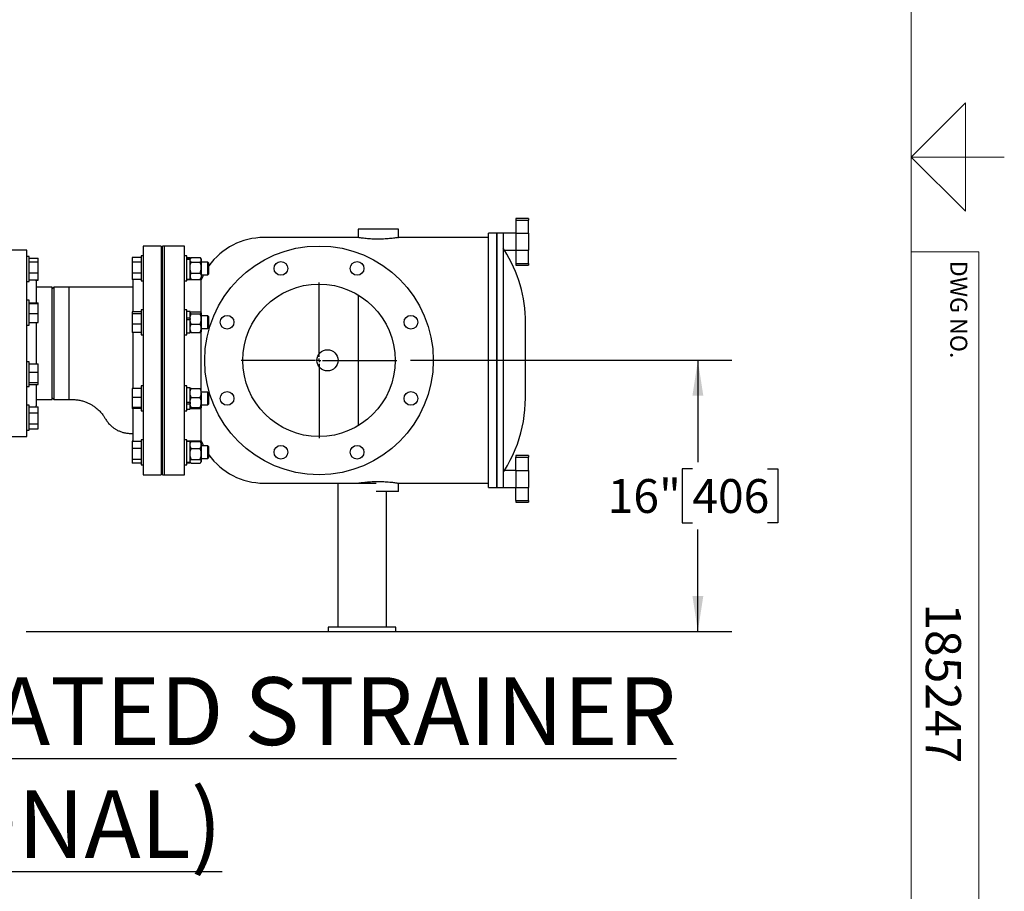
# Model space of a CAD drawing. Units: inches. Extents: x 0.1 to 22.1, y 0.1 to 17.1.
# Drawn here: x 18.2 to 21.8, y 5.5 to 8.7 of the extents above; entities that cross this region are included whole.
import ezdxf

# ---------------------------------------------------------------- set-up
doc = ezdxf.new("R2010")
doc.units = ezdxf.units.IN
doc.header["$MEASUREMENT"] = 0
doc.layers.add('7', color=7, linetype='Continuous', lineweight=25)
doc.styles.add('SLDTEXTSTYLE0', font='TXT', dxfattribs={"width": 0.75})
doc.dimstyles.new('SLDDIMSTYLE2', dxfattribs={"dimtxt": 0.125, "dimasz": 0.13, "dimexe": 0, "dimexo": 0.0625, "dimgap": 0.03125, "dimtad": 0, "dimtih": 1, "dimtoh": 1, "dimdec": 3, "dimlfac": 16, "dimrnd": 1e-09, "dimzin": 12, "dimdsep": 46, "dimlunit": 5, "dimtxsty": 'SLDTEXTSTYLE0', "dimsah": 1, "dimcen": 0.09, "dimadec": 0, "dimazin": 3, "dimtfac": 1, "dimtofl": 0, "dimtmove": 0, "dimatfit": 3, "dimfxl": 0, "dimfrac": 2, "dimtolj": 1, "dimtzin": 12, "dimarcsym": 0})

# ---------------------------------------------------------------- blocks, each defined once
blk = doc.blocks.new('_D_14')
at = {"layer": '7'}
for p, q in [((19.6003, 7.4815), (20.7862, 7.4815)), ((20.6612, 7.4815), (20.6612, 7.1061)), ((20.6408, 7.0807), (20.6028, 7.0807)), ((20.6028, 7.0807), (20.6028, 6.8823)), ((20.9179, 7.0807), (20.956, 7.0807)), ((20.956, 7.0807), (20.956, 6.8823)), ((20.6028, 6.8823), (20.6408, 6.8823)), ((20.956, 6.8823), (20.9179, 6.8823)), ((20.6612, 6.4815), (20.6612, 6.8569)), ((18.1815, 6.4815), (20.7862, 6.4815))]:
    blk.add_line(p, q, dxfattribs=at)
for points in [[(20.6612, 7.4815), (20.6412, 7.3515), (20.6812, 7.3515)], [(20.6612, 6.4815), (20.6812, 6.6115), (20.6412, 6.6115)]]:
    blk.add_solid(points, dxfattribs=at)
at = {"layer": '7', "char_height": 0.125, "attachment_point": 1, "style": 'SLDTEXTSTYLE0'}
for s, insert in [('16"', (20.3284, 7.0434)), ('406', (20.6408, 7.0434))]:
    blk.add_mtext(s, dxfattribs=dict(at, insert=insert))
blk = doc.blocks.new('SW_CENTERMARKSYMBOL_2')
at = {"layer": '7', "color": 0}
for p, q in [((0, 0.0125), (0, 0.2875)), ((-0.0125, 0), (-0.2875, 0)), ((0, 0), (-0.0062, 0)), ((0, 0), (0, 0.0062)), ((0, 0), (0, -0.0062)), ((0, 0), (0.0062, 0)), ((0.0125, 0), (0.2875, 0)), ((0, -0.0125), (0, -0.2875))]:
    blk.add_line(p, q, dxfattribs=at)

msp = doc.modelspace()

# ---------------------------------------------------------------- linework, layer by layer
at = {"color": 7, "linetype": 'Continuous', "lineweight": 25}
for p, q in [((20.03623929, 8.00493058), (19.98936429, 8.00493058)), ((19.98936429, 8.00493058), (19.98936429, 7.99900883)), ((19.98936429, 7.99900883), (20.03623929, 7.99900883)), ((19.98936429, 7.99900883), (19.98936429, 7.95034158)), ((20.03623929, 8.00493058), (20.03623929, 7.99900883)), ((20.03623929, 7.95034158), (20.03623929, 7.99900883)), ((19.40733285, 7.96586783), (19.40733285, 7.93461792)), ((19.55577041, 7.96586783), (19.40733285, 7.96586783)), ((19.55577041, 7.93458448), (19.55577041, 7.96586783)), ((19.40733285, 7.93461792), (19.05953388, 7.93461792)), ((19.88780173, 7.93461792), (19.55556508, 7.93461792)), ((19.91905163, 7.95024302), (19.88780173, 7.95024302)), ((19.88780173, 7.01274285), (19.88780173, 7.95024302)), ((19.94248928, 7.95024302), (19.91905163, 7.95024302)), ((19.91905163, 7.95024302), (19.91905163, 7.4814929)), ((19.91905163, 7.01274285), (19.91905163, 7.95024302)), ((19.98936429, 7.95024302), (19.94248928, 7.95024302)), ((19.94248928, 7.95024302), (19.94248928, 7.01274285)), ((19.98936429, 7.95034158), (19.98936429, 7.88764436)), ((19.98936429, 7.95034158), (20.03623929, 7.95034158)), ((20.03623929, 7.95034158), (20.03623929, 7.88764436)), ((18.18467673, 7.88774292), (18.1260829, 7.88774292)), ((18.18467673, 7.20024287), (18.18467673, 7.88774292)), ((18.68077042, 7.90336802), (18.61436404, 7.90336802)), ((18.61436404, 7.90336802), (18.61436404, 7.05961785)), ((18.68077042, 7.90336802), (18.68077042, 7.05961785)), ((18.69248924, 7.90336802), (18.68467669, 7.90336802)), ((18.68467669, 7.05961785), (18.68467669, 7.90336802)), ((18.76670788, 7.90336802), (18.69248924, 7.90336802)), ((18.69248924, 7.05961785), (18.69248924, 7.90336802)), ((18.76670788, 7.05961785), (18.76670788, 7.90336802)), ((19.94752517, 7.88774292), (19.98936429, 7.88774292)), ((19.98936429, 7.88764436), (20.03623929, 7.88764436)), ((19.98936429, 7.88764436), (19.98936429, 7.83897711)), ((20.03623929, 7.83897711), (20.03623929, 7.88764436)), ((18.1930516, 7.86417591), (18.18467673, 7.86417591)), ((18.1930516, 7.77236335), (18.1930516, 7.86417591)), ((18.1930516, 7.85874696), (18.22580159, 7.85874696)), ((18.1930516, 7.85816705), (18.22580159, 7.85816705)), ((18.22580159, 7.85816705), (18.22580159, 7.85874696)), ((18.22580159, 7.8447076), (18.22580159, 7.85816705)), ((18.60598917, 7.86120712), (18.57323918, 7.86120712)), ((18.57323918, 7.86120712), (18.57323918, 7.84364311)), ((18.61436404, 7.86663607), (18.60598917, 7.86663607)), ((18.60598917, 7.86663607), (18.60598917, 7.86211703)), ((18.60598917, 7.86211703), (18.60598917, 7.7748238)), ((18.77508274, 7.86663607), (18.76670788, 7.86663607)), ((18.77508274, 7.86211703), (18.77508274, 7.86663607)), ((18.77508274, 7.7748238), (18.77508274, 7.86211703)), ((18.78683295, 7.86023004), (18.77508274, 7.86023004)), ((18.77508274, 7.85757247), (18.78683295, 7.85757247)), ((18.77508274, 7.85489055), (18.78683295, 7.85489055)), ((18.78683295, 7.85757247), (18.78683295, 7.86023004)), ((18.79014406, 7.85972815), (18.78683295, 7.85588611)), ((18.78683295, 7.85489055), (18.78683295, 7.85757247)), ((18.78683295, 7.78122983), (18.78683295, 7.85489055)), ((18.79152036, 7.86120712), (18.82370775, 7.86120712)), ((18.82839546, 7.85588611), (18.82508406, 7.85972815)), ((18.82839546, 7.85588611), (18.82839546, 7.85242511)), ((18.82839546, 7.85242511), (18.82839546, 7.82340452)), ((18.1930516, 7.8447076), (18.22580159, 7.8447076)), ((18.22580159, 7.80481033), (18.22580159, 7.8447076)), ((18.60598917, 7.84364311), (18.57323918, 7.84364311)), ((18.57323918, 7.84364311), (18.57323918, 7.80316592)), ((18.68467669, 7.84416758), (18.68077042, 7.84416758)), ((18.79152036, 7.84364311), (18.82370775, 7.84364311)), ((18.85226723, 7.84416758), (18.82839546, 7.84416758)), ((18.82839546, 7.82340452), (18.82839546, 7.79170934)), ((18.855989, 7.84044552), (18.85226723, 7.84416758)), ((18.85226723, 7.84186025), (18.85226723, 7.84416758)), ((18.85226723, 7.79729258), (18.85226723, 7.84186025)), ((18.855989, 7.83850455), (18.855989, 7.84044552)), ((18.855989, 7.80101435), (18.855989, 7.83850455)), ((19.98936429, 7.83897711), (20.03623929, 7.83897711)), ((19.98936429, 7.83897711), (19.98936429, 7.83305536)), ((19.98936429, 7.83305536), (20.03623929, 7.83305536)), ((20.03623929, 7.83897711), (20.03623929, 7.83305536)), ((18.1930516, 7.80481033), (18.22580159, 7.80481033)), ((18.1930516, 7.77837221), (18.22580159, 7.77837221)), ((18.2177752, 7.7777923), (18.22580159, 7.7777923)), ((18.22580159, 7.77837221), (18.22580159, 7.80481033)), ((18.22580159, 7.7777923), (18.22580159, 7.77837221)), ((18.60598917, 7.80316592), (18.57323918, 7.80316592)), ((18.57323918, 7.80316592), (18.57323918, 7.78025275)), ((18.60598917, 7.78025275), (18.57323918, 7.78025275)), ((18.68077042, 7.79729258), (18.68467669, 7.79729258)), ((18.77508274, 7.78122983), (18.78683295, 7.78122983)), ((18.82777741, 7.77836781), (18.77508274, 7.77836781)), ((18.78683295, 7.78557375), (18.79014406, 7.78173201)), ((18.79152036, 7.80316592), (18.82370775, 7.80316592)), ((18.79152036, 7.78025275), (18.82370775, 7.78025275)), ((18.82508406, 7.78173201), (18.82839546, 7.78557375)), ((18.82777741, 7.65832517), (18.82777741, 7.77836781)), ((18.82839546, 7.79729258), (18.85226723, 7.79729258)), ((18.82839546, 7.79170934), (18.82839546, 7.78557375)), ((18.85226723, 7.79729258), (18.855989, 7.80101435)), ((18.18467673, 7.77236335), (18.1930516, 7.77236335)), ((18.21983291, 7.6942006), (18.21983291, 7.77250854)), ((18.27842674, 7.75102418), (18.21983291, 7.75102418)), ((18.28467672, 7.75102418), (18.27842674, 7.7447742)), ((18.27842674, 7.33696161), (18.27842674, 7.75102418)), ((18.34092655, 7.75102418), (18.28467672, 7.75102418)), ((18.28467672, 7.75102418), (18.28467672, 7.543993)), ((18.57530158, 7.75102418), (18.34092655, 7.75102418)), ((18.34092655, 7.33696161), (18.34092655, 7.75102418)), ((18.57530158, 7.77641482), (18.57530158, 7.66030837)), ((18.60598917, 7.7748238), (18.61436404, 7.7748238)), ((18.76670788, 7.7748238), (18.77508274, 7.7748238)), ((19.40733285, 7.72276507), (19.40733285, 7.24022081)), ((18.1930516, 7.70350825), (18.18467673, 7.70350825)), ((18.1930516, 7.70337537), (18.1930516, 7.70350825)), ((18.1930516, 7.6116959), (18.1930516, 7.70337537)), ((18.1930516, 7.6942006), (18.22580159, 7.6942006)), ((18.1930516, 7.69111242), (18.22580159, 7.69111242)), ((18.22580159, 7.69111242), (18.22580159, 7.6942006)), ((18.22580159, 7.65451364), (18.22580159, 7.69111242)), ((18.1930516, 7.65451364), (18.22580159, 7.65451364)), ((18.22580159, 7.62100363), (18.22580159, 7.65451364)), ((18.60598917, 7.66030837), (18.57323918, 7.66030837)), ((18.57323918, 7.66030837), (18.57323918, 7.65281497)), ((18.60598917, 7.65281497), (18.57323918, 7.65281497)), ((18.57323918, 7.65281497), (18.57323918, 7.61451627)), ((18.61436404, 7.66791589), (18.60598917, 7.66791589)), ((18.60598917, 7.66791589), (18.60598917, 7.63722976)), ((18.60598917, 7.63722976), (18.60598917, 7.57610325)), ((18.68467669, 7.6454471), (18.68077042, 7.6454471)), ((18.77508274, 7.66791589), (18.76670788, 7.66791589)), ((18.77508274, 7.63722976), (18.77508274, 7.66791589)), ((18.78683295, 7.66150956), (18.77508274, 7.66150956)), ((18.77508274, 7.63798919), (18.78683295, 7.63798919)), ((18.77508274, 7.57610325), (18.77508274, 7.63722976)), ((18.77508274, 7.63214166), (18.78683295, 7.63214166)), ((18.78683295, 7.63798919), (18.78683295, 7.66150956)), ((18.7873627, 7.65778046), (18.78683295, 7.65716564)), ((18.78683295, 7.63623214), (18.78683295, 7.63798919)), ((18.78683295, 7.63623214), (18.78683295, 7.6336658)), ((18.78683295, 7.6336658), (18.78683295, 7.63214166)), ((18.78683295, 7.58250957), (18.78683295, 7.63214166)), ((18.79152036, 7.66030837), (18.82370775, 7.66030837)), ((18.79152036, 7.65281497), (18.82370775, 7.65281497)), ((18.82839546, 7.65716564), (18.8278657, 7.65778046)), ((18.82839546, 7.65716564), (18.82839546, 7.65656167)), ((18.82839546, 7.65656167), (18.82839546, 7.6336658)), ((18.85226723, 7.6454471), (18.82839546, 7.6454471)), ((18.82839546, 7.6336658), (18.82839546, 7.59911351)), ((18.855989, 7.64172504), (18.85226723, 7.6454471)), ((18.85226723, 7.62978035), (18.85226723, 7.6454471)), ((18.855989, 7.62854631), (18.855989, 7.64172504)), ((18.18467673, 7.6116959), (18.1930516, 7.6116959)), ((18.1930516, 7.62100363), (18.22580159, 7.62100363)), ((18.21983291, 7.46868259), (18.21983291, 7.62100363)), ((18.60598917, 7.61451627), (18.57323918, 7.61451627)), ((18.57323918, 7.61451627), (18.57323918, 7.58371076)), ((18.68077042, 7.59857203), (18.68467669, 7.59857203)), ((18.79152036, 7.61451627), (18.82370775, 7.61451627)), ((18.82839546, 7.59911351), (18.82839546, 7.5868532)), ((18.82839546, 7.59857203), (18.85226723, 7.59857203)), ((18.85226723, 7.59857203), (18.85226723, 7.62978035)), ((18.85226723, 7.59857203), (18.855989, 7.6022938)), ((18.855989, 7.6022938), (18.855989, 7.62854631)), ((18.60598917, 7.58371076), (18.57323918, 7.58371076)), ((18.57530158, 7.58371076), (18.57530158, 7.3775749)), ((18.60598917, 7.57610325), (18.61436404, 7.57610325)), ((18.76670788, 7.57610325), (18.77508274, 7.57610325)), ((18.77508274, 7.58250957), (18.78683295, 7.58250957)), ((18.78683295, 7.5868532), (18.7873627, 7.58623838)), ((18.79152036, 7.58371076), (18.82370775, 7.58371076)), ((18.82777741, 7.37593284), (18.82777741, 7.58628121)), ((18.8278657, 7.58623838), (18.82839546, 7.5868532)), ((18.28467672, 7.543993), (18.28467672, 7.33696161)), ((18.1930516, 7.47629011), (18.18467673, 7.47629011)), ((18.1930516, 7.46028074), (18.1930516, 7.47629011)), ((18.1930516, 7.46868259), (18.22580159, 7.46868259)), ((18.1930516, 7.38447754), (18.1930516, 7.46028074)), ((18.22580159, 7.43787708), (18.22580159, 7.46868259)), ((19.91905163, 7.4814929), (19.91905163, 7.01274285)), ((18.1930516, 7.43787708), (18.22580159, 7.43787708)), ((18.22580159, 7.39957817), (18.22580159, 7.43787708)), ((18.18467673, 7.38447754), (18.1930516, 7.38447754)), ((18.1930516, 7.39957817), (18.22580159, 7.39957817)), ((18.1930516, 7.39208505), (18.22580159, 7.39208505)), ((18.21983291, 7.31547724), (18.21983291, 7.39208505)), ((18.22580159, 7.39208505), (18.22580159, 7.39957817)), ((18.60598917, 7.3775749), (18.57323918, 7.3775749)), ((18.57323918, 7.3775749), (18.57323918, 7.34406459)), ((18.61436404, 7.38688255), (18.60598917, 7.38688255)), ((18.60598917, 7.38688255), (18.60598917, 7.32111417)), ((18.77508274, 7.38688255), (18.76670788, 7.38688255)), ((18.77508274, 7.32111417), (18.77508274, 7.38688255)), ((18.78683295, 7.38047623), (18.77508274, 7.38047623)), ((18.78683295, 7.32673261), (18.78683295, 7.38047623)), ((18.79152036, 7.3775749), (18.82370775, 7.3775749)), ((18.27842674, 7.34321159), (18.28467672, 7.33696161)), ((18.60598917, 7.34406459), (18.57323918, 7.34406459)), ((18.57323918, 7.34406459), (18.57323918, 7.30746611)), ((18.68467669, 7.36441377), (18.68077042, 7.36441377)), ((18.79152036, 7.34406459), (18.82370775, 7.34406459)), ((18.82839546, 7.3608196), (18.82839546, 7.3760798)), ((18.85226723, 7.36441377), (18.82839546, 7.36441377)), ((18.82839546, 7.3608196), (18.82839546, 7.3257652)), ((18.855989, 7.360692), (18.85226723, 7.36441377)), ((18.85226723, 7.33083571), (18.85226723, 7.36441377)), ((18.855989, 7.33244609), (18.855989, 7.360692)), ((18.1930516, 7.31562244), (18.18467673, 7.31562244)), ((18.1930516, 7.26622363), (18.1930516, 7.31562244)), ((18.1930516, 7.31019349), (18.22580159, 7.31019349)), ((18.21983291, 7.33696161), (18.27842674, 7.33696161)), ((18.22580159, 7.28728032), (18.22580159, 7.31019349)), ((18.28467672, 7.33696161), (18.34092655, 7.33696161)), ((18.60598917, 7.30746611), (18.57323918, 7.30746611)), ((18.57323918, 7.30746611), (18.57323918, 7.30437764)), ((18.60598917, 7.32111417), (18.60598917, 7.29506999)), ((18.68077042, 7.31753877), (18.68467669, 7.31753877)), ((18.77508274, 7.32673261), (18.78683295, 7.32673261)), ((18.77508274, 7.32114467), (18.78683295, 7.32114467)), ((18.77508274, 7.29506999), (18.77508274, 7.32111417)), ((18.78683295, 7.32673261), (18.78683295, 7.3257652)), ((18.78683295, 7.3257652), (18.78683295, 7.32332558)), ((18.78683295, 7.32332558), (18.78683295, 7.32114467)), ((18.78683295, 7.30147631), (18.78683295, 7.32114467)), ((18.79152036, 7.30746611), (18.82370775, 7.30746611)), ((18.82777741, 7.18461777), (18.82777741, 7.30570613)), ((18.82839546, 7.3257652), (18.82839546, 7.30592202)), ((18.82839546, 7.31753877), (18.85226723, 7.31753877)), ((18.85226723, 7.31753877), (18.85226723, 7.33083571)), ((18.85226723, 7.31753877), (18.855989, 7.32126054)), ((18.855989, 7.32126054), (18.855989, 7.33244609)), ((18.1930516, 7.28728032), (18.22580159, 7.28728032)), ((18.22580159, 7.24680284), (18.22580159, 7.28728032)), ((18.60598917, 7.30437764), (18.57323918, 7.30437764)), ((18.57530158, 7.30437764), (18.57530158, 7.18657105)), ((18.60598917, 7.29506999), (18.61436404, 7.29506999)), ((18.76670788, 7.29506999), (18.77508274, 7.29506999)), ((18.77508274, 7.30147631), (18.78683295, 7.30147631)), ((18.79152036, 7.30437764), (18.82370775, 7.30437764)), ((18.1930516, 7.22380988), (18.1930516, 7.26622363)), ((18.1930516, 7.24680284), (18.22580159, 7.24680284)), ((18.22580159, 7.22923883), (18.22580159, 7.24680284)), ((18.1260829, 7.20024287), (18.18467673, 7.20024287)), ((18.18467673, 7.22380988), (18.1930516, 7.22380988)), ((18.1930516, 7.22923883), (18.22580159, 7.22923883)), ((18.57630917, 7.18273312), (18.57323918, 7.18273312)), ((18.57323918, 7.18273312), (18.57323918, 7.18215321)), ((18.60598917, 7.18215321), (18.57323918, 7.18215321)), ((18.57323918, 7.18215321), (18.57323918, 7.15571509)), ((18.61436404, 7.18816207), (18.60598917, 7.18816207)), ((18.60598917, 7.18816207), (18.60598917, 7.09894636)), ((18.68467669, 7.16569329), (18.68077042, 7.16569329)), ((18.77508274, 7.18816207), (18.76670788, 7.18816207)), ((18.77508274, 7.09894636), (18.77508274, 7.18816207)), ((18.77508274, 7.18461777), (18.82777741, 7.18461777)), ((18.78683295, 7.18175575), (18.77508274, 7.18175575)), ((18.78683295, 7.10613265), (18.78683295, 7.18175575)), ((18.78870205, 7.17958071), (18.78683295, 7.17741212)), ((18.79014406, 7.18125386), (18.78870205, 7.17958071)), ((18.79152036, 7.18215321), (18.7887745, 7.17951823)), ((18.79152036, 7.18273312), (18.82370775, 7.18273312)), ((18.79152036, 7.18215321), (18.82370775, 7.18215321)), ((18.82370775, 7.18215321), (18.82645391, 7.17951823)), ((18.82652636, 7.17958071), (18.82508406, 7.18125386)), ((18.82839546, 7.17741212), (18.82652636, 7.17958071)), ((18.82839546, 7.17741212), (18.82839546, 7.1689343)), ((18.82839546, 7.1689343), (18.82839546, 7.1357666)), ((18.85226723, 7.16569329), (18.82839546, 7.16569329)), ((18.855989, 7.16197152), (18.85226723, 7.16569329)), ((18.85226723, 7.12014414), (18.85226723, 7.16569329)), ((18.855989, 7.1236553), (18.855989, 7.16197152)), ((18.60598917, 7.15571509), (18.57323918, 7.15571509)), ((18.57323918, 7.15571509), (18.57323918, 7.11581782)), ((18.79152036, 7.15571509), (18.82370775, 7.15571509)), ((18.82839546, 7.1357666), (18.82839546, 7.10908824)), ((18.855989, 7.12254035), (18.855989, 7.1236553)), ((20.03623929, 7.12993051), (19.98936429, 7.12993051)), ((19.98936429, 7.12993051), (19.98936429, 7.12400876)), ((19.98936429, 7.12400876), (20.03623929, 7.12400876)), ((19.98936429, 7.07534151), (19.98936429, 7.12400876)), ((20.03623929, 7.12993051), (20.03623929, 7.12400876)), ((20.03623929, 7.07534151), (20.03623929, 7.12400876)), ((18.60598917, 7.11581782), (18.57323918, 7.11581782)), ((18.57323918, 7.11581782), (18.57323918, 7.10235837)), ((18.60598917, 7.10235837), (18.57323918, 7.10235837)), ((18.57323918, 7.10235837), (18.57323918, 7.10177846)), ((18.60598917, 7.10177846), (18.57323918, 7.10177846)), ((18.60598917, 7.09894636), (18.60598917, 7.09634951)), ((18.60598917, 7.09634951), (18.61436404, 7.09634951)), ((18.68077042, 7.11881829), (18.68467669, 7.11881829)), ((18.76670788, 7.09634951), (18.77508274, 7.09634951)), ((18.77508274, 7.10613265), (18.78683295, 7.10613265)), ((18.77508274, 7.10407758), (18.78683295, 7.10407758)), ((18.77508274, 7.10275583), (18.78683295, 7.10275583)), ((18.77508274, 7.09634951), (18.77508274, 7.09894636)), ((18.78683295, 7.10709946), (18.78870205, 7.10493088)), ((18.78683295, 7.10613265), (18.78683295, 7.10407758)), ((18.78683295, 7.10275583), (18.78683295, 7.10407758)), ((18.79152036, 7.10177846), (18.79126106, 7.10215685)), ((18.79152036, 7.11581782), (18.82370775, 7.11581782)), ((18.79152036, 7.10235837), (18.82370775, 7.10235837)), ((18.79152036, 7.10177846), (18.82370775, 7.10177846)), ((18.82370775, 7.10177846), (18.82396705, 7.10215685)), ((18.82652636, 7.10493088), (18.82839546, 7.10709946)), ((18.82839546, 7.11881829), (18.85226723, 7.11881829)), ((18.82839546, 7.10908824), (18.82839546, 7.10709946)), ((18.85226723, 7.11881829), (18.855989, 7.12254035)), ((18.85226723, 7.11881829), (18.85226723, 7.12014414)), ((18.61436404, 7.05961785), (18.68077042, 7.05961785)), ((18.68467669, 7.05961785), (18.69248924, 7.05961785)), ((18.69248924, 7.05961785), (18.76670788, 7.05961785)), ((19.98936429, 7.07524295), (19.94752517, 7.07524295)), ((19.98936429, 7.07534151), (19.98936429, 7.01264429)), ((19.98936429, 7.07534151), (20.03623929, 7.07534151)), ((20.03623929, 7.07534151), (20.03623929, 7.01264429)), ((19.05953388, 7.02836795), (19.33208785, 7.02836795)), ((19.33208785, 7.02836795), (19.33208785, 6.49711794)), ((19.33208785, 7.02836795), (19.47323998, 7.02836795)), ((19.55556508, 7.02836795), (19.88780173, 7.02836795)), ((19.55577041, 6.99711775), (19.55577041, 7.02840139)), ((19.55577041, 6.99711775), (19.47323998, 6.99711775)), ((19.51177532, 6.49711794), (19.51177532, 6.99711775)), ((19.88780173, 7.01274285), (19.91905163, 7.01274285)), ((19.91905163, 7.01274285), (19.94248928, 7.01274285)), ((19.94248928, 7.01274285), (19.98936429, 7.01274285)), ((19.98936429, 7.01264429), (20.03623929, 7.01264429)), ((19.98936429, 6.96397704), (19.98936429, 7.01264429)), ((20.03623929, 6.96397704), (20.03623929, 7.01264429)), ((19.98936429, 6.96397704), (20.03623929, 6.96397704)), ((19.98936429, 6.96397704), (19.98936429, 6.95805544)), ((19.98936429, 6.95805544), (20.03623929, 6.95805544)), ((20.03623929, 6.96397704), (20.03623929, 6.95805544)), ((19.5469315, 6.49711794), (19.29693167, 6.49711794)), ((19.29693167, 6.49711794), (19.29693167, 6.48149284)), ((19.29693167, 6.48149284), (19.5469315, 6.48149284)), ((19.5469315, 6.48149284), (19.5469315, 6.49711794))]:
    msp.add_line(p, q, dxfattribs=at)
at = {"color": 7, "linetype": 'Continuous', "lineweight": 25, "flags": 128}
for points in [[(18.83636464, 7.79729258), (18.83374316, 7.79194283), (18.82777741, 7.77836781)], [(19.94734506, 7.07495784), (19.95853883, 7.09353559), (19.96891625, 7.11258121), (19.97845769, 7.13205891), (19.98714583, 7.15193231), (19.99496366, 7.17216386), (20.00189681, 7.19271514), (20.00793207, 7.21354802), (20.0130583, 7.2346229), (20.01726554, 7.25590017), (20.02054614, 7.27734024), (20.02289395, 7.29890205), (20.02430428, 7.3205454), (20.02477478, 7.34222981), (20.02477478, 7.34268154), (20.02477478, 7.34403321), (20.02477478, 7.34627659), (20.02477478, 7.34939674), (20.02477478, 7.35337371), (20.02477478, 7.35818168), (20.02477478, 7.36378898), (20.02477478, 7.37016011), (20.02477478, 7.37725312), (20.02477478, 7.38502196), (20.02477478, 7.39341648), (20.02477478, 7.4023824), (20.02477478, 7.41186136), (20.02477478, 7.42179175), (20.02477478, 7.43210963), (20.02477478, 7.44274753), (20.02477478, 7.45363682), (20.02477478, 7.46470651), (20.02477478, 7.47588531), (20.02477478, 7.48710049), (20.02477478, 7.49827929), (20.02477478, 7.50934898), (20.02477478, 7.52023826), (20.02477478, 7.53087617), (20.02477478, 7.54119405), (20.02477478, 7.55112444), (20.02477478, 7.5606034), (20.02477478, 7.56956903), (20.02477478, 7.57796384), (20.02477478, 7.58573268), (20.02477478, 7.59282569), (20.02477478, 7.59919653), (20.02477478, 7.60480411), (20.02477478, 7.60961209), (20.02477478, 7.61358905), (20.02477478, 7.6167092), (20.02477478, 7.61895259), (20.02477478, 7.62030426), (20.02477478, 7.62075598)], [(18.82777741, 7.18461777), (18.83374316, 7.17104305), (18.83636464, 7.16569329)]]:
    msp.add_lwpolyline(points, dxfattribs=at)
at = {"color": 7, "linetype": 'Continuous', "lineweight": 25}
for centre, radius in [((19.2628015, 7.48149278), 0.42187503), ((19.1222851, 7.82073008), 0.02539058), ((19.4033182, 7.82072998), 0.02539072), ((19.26280159, 7.4814929), 0.28125001), ((18.9235646, 7.62200957), 0.02539061), ((19.60203865, 7.62200947), 0.02539075), ((19.2940516, 7.48149285), 0.03906243), ((18.92356459, 7.34097625), 0.0253906), ((19.60203864, 7.34097614), 0.02539075), ((19.12228507, 7.14225577), 0.0253906), ((19.40331817, 7.14225567), 0.02539075)]:
    msp.add_circle(centre, radius, dxfattribs=at)
for centre, radius, start, end in [((19.05953362, 7.68461802), 0.2499999, 89.99993939, 144.50624055), ((19.52477964, 7.62075716), 0.49999515, 359.99986546, 32.31335068), ((18.2120213, 7.77250889), 0.00781162, 359.9974423, 48.64144955), ((18.58312529, 7.77641205), 0.00782371, 150.59996318, 179.97974195), ((18.21202108, 7.31547694), 0.00781184, 317.44180786, 0.0022394), ((18.58311753, 7.18657198), 0.00781594, 180.00679456, 214.42681922), ((19.05953319, 7.27836702), 0.24999908, 215.49366185, 270.00015821)]:
    msp.add_arc(centre, radius, start, end, dxfattribs=at)
for points, knots in [([(19.55556508, 7.93458448), (19.55560958, 7.93459174), (19.55624731, 7.93469576), (19.55235223, 7.93406201), (19.55036566, 7.93376346), (19.54407466, 7.93282855), (19.53712283, 7.93191907), (19.52819264, 7.93088908), (19.51797976, 7.92993768), (19.50675266, 7.92915687), (19.49471656, 7.92863608), (19.48247099, 7.92844189), (19.4701319, 7.92858906), (19.45828316, 7.92905261), (19.446988, 7.92978931), (19.43672988, 7.93070482), (19.42760501, 7.93171563), (19.42002671, 7.93269567), (19.41411771, 7.93354714), (19.41027867, 7.93414203), (19.4082168, 7.93447326), (19.40751236, 7.93458855), (19.40733285, 7.93461792)], [0, 0, 0, 0, 0.00084292174, 0.01208161157, 0.03637064496, 0.07433913095, 0.12324554348, 0.1841400166, 0.25269251235, 0.33035213321, 0.4102347145, 0.49506446764, 0.57664230105, 0.65842235852, 0.73354717905, 0.80429877542, 0.86556102752, 0.91820017637, 0.95799472435, 0.98564209687, 0.99634119913, 1, 1, 1, 1]), ([(19.94733568, 7.88802158), (19.94725306, 7.88814283), (19.94652629, 7.88920947), (19.94491769, 7.89156271), (19.94337769, 7.89378504), (19.94248928, 7.89506707)], [0, 0, 0, 0, 0.0514713588, 0.4528042087, 1, 1, 1, 1]), ([(18.78683295, 7.85242511), (18.78703085, 7.85368173), (18.7874609, 7.85641242), (18.78959769, 7.85918961), (18.79106531, 7.86072962), (18.79152036, 7.86120712)], [0, 0, 0, 0, 0.3703365209, 0.8047630538, 1, 1, 1, 1]), ([(18.79152036, 7.84364311), (18.7903133, 7.84494431), (18.78803431, 7.84740106), (18.78683979, 7.85077108), (18.78683312, 7.85238385), (18.78683295, 7.85242511)], [0, 0, 0, 0, 0.5231837258, 0.9878006006, 1, 1, 1, 1]), ([(18.82839546, 7.85242511), (18.82819744, 7.85368172), (18.82776713, 7.85641238), (18.82563043, 7.85918962), (18.82416281, 7.86072962), (18.82370775, 7.86120712)], [0, 0, 0, 0, 0.370340702, 0.8047643503, 1, 1, 1, 1]), ([(18.82370775, 7.84364311), (18.82491542, 7.84494431), (18.82719557, 7.84740104), (18.82838465, 7.85077111), (18.82839519, 7.85238385), (18.82839546, 7.85242511)], [0, 0, 0, 0, 0.5231836004, 0.9878003637, 1, 1, 1, 1]), ([(18.78683295, 7.82340452), (18.78701126, 7.82623747), (18.78737436, 7.83200638), (18.78947686, 7.83871285), (18.79105978, 7.84253188), (18.79152036, 7.84364311)], [0, 0, 0, 0, 0.4062317659, 0.8272310856, 1, 1, 1, 1]), ([(18.79152036, 7.80316592), (18.79028929, 7.80631257), (18.78778262, 7.81271969), (18.78683997, 7.81971989), (18.78683313, 7.82330938), (18.78683295, 7.82340452)], [0, 0, 0, 0, 0.4844063608, 0.9863352732, 1, 1, 1, 1]), ([(18.82839546, 7.82340452), (18.82821703, 7.82623747), (18.82785368, 7.83200636), (18.82575126, 7.83871285), (18.82416833, 7.84253188), (18.82370775, 7.84364311)], [0, 0, 0, 0, 0.4062326169, 0.8272313332, 1, 1, 1, 1]), ([(18.82370775, 7.80316592), (18.82493929, 7.80631257), (18.82744693, 7.81271968), (18.8283846, 7.8197199), (18.82839518, 7.82330938), (18.82839546, 7.82340452)], [0, 0, 0, 0, 0.4844063363, 0.9863352234, 1, 1, 1, 1]), ([(18.79152036, 7.80316592), (18.7908305, 7.80220608), (18.78925059, 7.80000786), (18.78730626, 7.79620658), (18.78698907, 7.79319274), (18.78683295, 7.79170934)], [0, 0, 0, 0, 0.282428041, 0.6468140977, 1, 1, 1, 1]), ([(18.78683295, 7.79170934), (18.78683789, 7.79144676), (18.78687067, 7.78970564), (18.78769194, 7.786381), (18.78957661, 7.78290081), (18.79102754, 7.78092414), (18.79152036, 7.78025275)], [0, 0, 0, 0, 0.0626225372, 0.4152528215, 0.801386426, 1, 1, 1, 1]), ([(18.79014729, 7.78173465), (18.79015382, 7.78172486), (18.790528, 7.7811647), (18.79102856, 7.78070471), (18.79152036, 7.78025275)], [0, 0, 0, 0, 0.0174733919, 1, 1, 1, 1]), ([(18.82370775, 7.80316592), (18.82439762, 7.80220608), (18.82597754, 7.80000786), (18.82792178, 7.79620655), (18.82823922, 7.79319273), (18.82839546, 7.79170934)], [0, 0, 0, 0, 0.2824269586, 0.6468116188, 1, 1, 1, 1]), ([(18.82839546, 7.79170934), (18.82839041, 7.79144676), (18.82835693, 7.78970565), (18.82753642, 7.786381), (18.82565147, 7.78290081), (18.82420056, 7.78092414), (18.82370775, 7.78025275)], [0, 0, 0, 0, 0.06262320065, 0.41525323543, 0.80138656655, 1, 1, 1, 1]), ([(18.82508083, 7.78173465), (18.82507429, 7.78172486), (18.82470011, 7.7811647), (18.82419956, 7.78070471), (18.82370775, 7.78025275)], [0, 0, 0, 0, 0.0174733919, 1, 1, 1, 1]), ([(18.79152036, 7.65281497), (18.7908564, 7.65312557), (18.78948372, 7.65376772), (18.78753748, 7.65478545), (18.78703556, 7.65605086), (18.78683295, 7.65656167)], [0, 0, 0, 0, 0.3584242378, 0.7410157646, 1, 1, 1, 1]), ([(18.78683295, 7.6336658), (18.78701183, 7.63634816), (18.78737682, 7.64182145), (18.78948178, 7.64816115), (18.79105998, 7.65176397), (18.79152036, 7.65281497)], [0, 0, 0, 0, 0.4050214569, 0.8264363692, 1, 1, 1, 1]), ([(18.79152036, 7.61451627), (18.79028996, 7.61748931), (18.78779132, 7.62352682), (18.78683995, 7.63017611), (18.78683313, 7.63357575), (18.78683295, 7.6336658)], [0, 0, 0, 0, 0.4857190521, 0.9863780611, 1, 1, 1, 1]), ([(18.78750644, 7.65777048), (18.78760715, 7.65793016), (18.78818324, 7.65884355), (18.78977604, 7.65949011), (18.7910446, 7.66008519), (18.79152036, 7.66030837)], [0, 0, 0, 0, 0.1169220824, 0.6688083947, 1, 1, 1, 1]), ([(18.82839546, 7.65656167), (18.82839001, 7.65664813), (18.82834844, 7.65730828), (18.82719522, 7.65856707), (18.82548971, 7.65950989), (18.82419378, 7.66009059), (18.82370775, 7.66030837)], [0, 0, 0, 0, 0.0415415905, 0.3172022955, 0.7439219537, 1, 1, 1, 1]), ([(18.82370775, 7.65281497), (18.82437172, 7.65312557), (18.82574442, 7.65376771), (18.82769057, 7.65478553), (18.82819274, 7.65605087), (18.82839546, 7.65656167)], [0, 0, 0, 0, 0.35841655136, 0.74099987336, 1, 1, 1, 1]), ([(18.82839546, 7.6336658), (18.82821646, 7.63634816), (18.82785121, 7.64182143), (18.82574634, 7.64816115), (18.82416814, 7.65176397), (18.82370775, 7.65281497)], [0, 0, 0, 0, 0.40502240544, 0.82643664589, 1, 1, 1, 1]), ([(18.82370775, 7.61451627), (18.82493863, 7.6174893), (18.82743824, 7.62352682), (18.82838462, 7.63017612), (18.82839518, 7.63357575), (18.82839546, 7.6336658)], [0, 0, 0, 0, 0.4857190248, 0.9863780057, 1, 1, 1, 1]), ([(18.78683295, 7.59911351), (18.78701481, 7.60127887), (18.7873897, 7.60574282), (18.78950526, 7.61081541), (18.79106096, 7.61367255), (18.79152036, 7.61451627)], [0, 0, 0, 0, 0.3989841245, 0.8225185125, 1, 1, 1, 1]), ([(18.79152036, 7.58371076), (18.79029345, 7.58608454), (18.78783446, 7.59084207), (18.78683988, 7.59629279), (18.78683313, 7.59904107), (18.78683295, 7.59911351)], [0, 0, 0, 0, 0.49227468758, 0.98661570764, 1, 1, 1, 1]), ([(18.82839546, 7.59911351), (18.82821348, 7.60127887), (18.82783833, 7.6057428), (18.82572287, 7.61081541), (18.82416716, 7.61367255), (18.82370775, 7.61451627)], [0, 0, 0, 0, 0.3989855742, 0.8225189406, 1, 1, 1, 1]), ([(18.82370775, 7.58371076), (18.82493517, 7.58608454), (18.82739515, 7.59084206), (18.82838467, 7.59629281), (18.82839518, 7.59904107), (18.82839546, 7.59911351)], [0, 0, 0, 0, 0.4922746456, 0.9866156235, 1, 1, 1, 1]), ([(18.79152036, 7.58371076), (18.79086814, 7.58403088), (18.78951968, 7.58469273), (18.78786612, 7.58537857), (18.78748543, 7.5861715), (18.78744924, 7.58624689)], [0, 0, 0, 0, 0.4587920515, 0.9485466394, 1, 1, 1, 1]), ([(18.82370775, 7.58371076), (18.82435997, 7.58403088), (18.82570843, 7.58469273), (18.827362, 7.58537857), (18.82774268, 7.5861715), (18.82777888, 7.58624689)], [0, 0, 0, 0, 0.4587920515, 0.9485466394, 1, 1, 1, 1]), ([(18.78683295, 7.3608196), (18.78683791, 7.36120345), (18.78687047, 7.36372199), (18.78765175, 7.36844889), (18.78953119, 7.37360918), (18.79102537, 7.37658806), (18.79152036, 7.3775749)], [0, 0, 0, 0, 0.0656096436, 0.43047589, 0.8113298583, 1, 1, 1, 1]), ([(18.79152036, 7.3775749), (18.79054012, 7.37734786), (18.78910156, 7.37701466), (18.78685173, 7.37657534), (18.7868332, 7.37603807), (18.78683295, 7.37603081)], [0, 0, 0, 0, 0.6784441633, 0.9956551738, 1, 1, 1, 1]), ([(18.82839546, 7.3608196), (18.82839039, 7.36120345), (18.82835713, 7.36372198), (18.82757659, 7.3684489), (18.8256969, 7.37360918), (18.82420273, 7.37658806), (18.82370775, 7.3775749)], [0, 0, 0, 0, 0.0656099678, 0.4304760876, 0.8113299237, 1, 1, 1, 1]), ([(18.82370775, 7.3775749), (18.82469077, 7.37734799), (18.82613341, 7.37701499), (18.8283693, 7.37657501), (18.82839511, 7.37603807), (18.82839546, 7.37603081)], [0, 0, 0, 0, 0.678442283, 0.9956524143, 1, 1, 1, 1]), ([(18.79152036, 7.34406459), (18.7908255, 7.34547942), (18.78919507, 7.34879917), (18.78728297, 7.35438953), (18.78698357, 7.35866754), (18.78683295, 7.3608196)], [0, 0, 0, 0, 0.2695875809, 0.6325636514, 1, 1, 1, 1]), ([(18.78683295, 7.3257652), (18.78701235, 7.32833017), (18.78737907, 7.33357344), (18.78948612, 7.33962663), (18.79106016, 7.3430606), (18.79152036, 7.34406459)], [0, 0, 0, 0, 0.4039385561, 0.8257282998, 1, 1, 1, 1]), ([(18.82370775, 7.34406459), (18.82440262, 7.34547942), (18.82603306, 7.34879917), (18.82794507, 7.35438955), (18.82824472, 7.35866754), (18.82839546, 7.3608196)], [0, 0, 0, 0, 0.2695870711, 0.632562455, 1, 1, 1, 1]), ([(18.82839546, 7.3257652), (18.82821594, 7.32833016), (18.82784896, 7.33357342), (18.82574201, 7.33962663), (18.82416796, 7.3430606), (18.82370775, 7.34406459)], [0, 0, 0, 0, 0.40393959275, 0.82572860286, 1, 1, 1, 1]), ([(18.34092655, 7.33696161), (18.34650306, 7.33702053), (18.35726211, 7.3371342), (18.37278187, 7.33562184), (18.38693581, 7.33268425), (18.39970799, 7.32869999), (18.41111672, 7.32396906), (18.42178554, 7.31846221), (18.4315701, 7.31232952), (18.44034362, 7.30577097), (18.44757831, 7.29949958), (18.45369645, 7.29348194), (18.45944746, 7.2871435), (18.4653933, 7.27970333), (18.47170887, 7.27057009), (18.47783687, 7.25953564), (18.48641339, 7.24835939), (18.49581025, 7.23896601), (18.50542545, 7.23144642), (18.51462764, 7.22560737), (18.52491152, 7.22049323), (18.53627631, 7.21631978), (18.54869555, 7.2133288), (18.56185385, 7.21182402), (18.57082037, 7.2119209), (18.57530158, 7.21196932)], [0, 0, 0, 0, 0.0597912193, 0.1153584886, 0.1668782911, 0.2145940725, 0.258663365, 0.2991955567, 0.3432515238, 0.3823725691, 0.4165828868, 0.445877357, 0.4743769671, 0.5083399436, 0.5479759775, 0.5933402435, 0.6435444569, 0.6985277711, 0.7354088632, 0.7742834943, 0.8152345899, 0.8583786959, 0.9038753298, 0.9519595618, 1, 1, 1, 1]), ([(18.79152036, 7.30746611), (18.79029057, 7.31030344), (18.7877991, 7.31605168), (18.78683993, 7.32242765), (18.78683313, 7.32567917), (18.78683295, 7.3257652)], [0, 0, 0, 0, 0.4868986782, 0.9864227405, 1, 1, 1, 1]), ([(18.78683295, 7.30592202), (18.78711221, 7.3061562), (18.78805087, 7.30694331), (18.78979782, 7.30711938), (18.79107311, 7.30737608), (18.79152036, 7.30746611)], [0, 0, 0, 0, 0.2156745822, 0.7249325606, 1, 1, 1, 1]), ([(18.79152036, 7.30437764), (18.7905402, 7.30460467), (18.78910175, 7.30493784), (18.7868514, 7.30537726), (18.7868332, 7.30591466), (18.78683295, 7.30592202)], [0, 0, 0, 0, 0.6784043965, 0.9955968137, 1, 1, 1, 1]), ([(18.82370775, 7.30746611), (18.82493802, 7.31030344), (18.82743047, 7.31605167), (18.82838462, 7.32242767), (18.82839518, 7.32567917), (18.82839546, 7.3257652)], [0, 0, 0, 0, 0.4868986483, 0.98642268, 1, 1, 1, 1]), ([(18.82839546, 7.30592202), (18.8281161, 7.30615619), (18.82717725, 7.30694319), (18.8254303, 7.3071194), (18.82415501, 7.30737609), (18.82370775, 7.30746611)], [0, 0, 0, 0, 0.215711461, 0.7249454942, 1, 1, 1, 1]), ([(18.82370775, 7.30437764), (18.82469066, 7.30460454), (18.82613313, 7.30493752), (18.82836973, 7.30537759), (18.82839511, 7.30591466), (18.82839546, 7.30592202)], [0, 0, 0, 0, 0.6784025414, 0.9955940913, 1, 1, 1, 1]), ([(18.78683295, 7.1689343), (18.78701781, 7.17079908), (18.78740272, 7.17468202), (18.78952588, 7.17900919), (18.79106186, 7.18143045), (18.79152036, 7.18215321)], [0, 0, 0, 0, 0.3932726466, 0.8188874008, 1, 1, 1, 1]), ([(18.79152036, 7.15571509), (18.79029696, 7.15773763), (18.78787489, 7.16174182), (18.78683983, 7.16650149), (18.78683313, 7.16887211), (18.78683295, 7.1689343)], [0, 0, 0, 0, 0.4984624489, 0.9868445412, 1, 1, 1, 1]), ([(18.78935705, 7.18007731), (18.78961443, 7.18048839), (18.79022412, 7.18146216), (18.79104564, 7.18226766), (18.79152036, 7.18273312)], [0, 0, 0, 0, 0.4221484436, 1, 1, 1, 1]), ([(18.82587135, 7.18007731), (18.82561387, 7.18048838), (18.82500396, 7.18146207), (18.82418244, 7.18226764), (18.82370775, 7.18273312)], [0, 0, 0, 0, 0.4221759929, 1, 1, 1, 1]), ([(18.82839546, 7.1689343), (18.82821048, 7.17079908), (18.82782532, 7.17468199), (18.82570224, 7.17900919), (18.82416625, 7.18143045), (18.82370775, 7.18215321)], [0, 0, 0, 0, 0.3932745928, 0.8188879817, 1, 1, 1, 1]), ([(18.82370775, 7.15571509), (18.82493167, 7.15773763), (18.82735477, 7.16174182), (18.8283847, 7.16650151), (18.82839518, 7.16887211), (18.82839546, 7.1689343)], [0, 0, 0, 0, 0.4984623922, 0.9868444289, 1, 1, 1, 1]), ([(18.78683295, 7.1357666), (18.78683792, 7.13622348), (18.78687044, 7.13921339), (18.78764104, 7.14479581), (18.78951627, 7.15095764), (18.79102469, 7.15453843), (18.79152036, 7.15571509)], [0, 0, 0, 0, 0.0664564014, 0.4349058288, 0.8143090011, 1, 1, 1, 1]), ([(18.79152036, 7.11581782), (18.79082403, 7.11750641), (18.78917758, 7.12149901), (18.78727698, 7.12815805), (18.78698216, 7.13320993), (18.78683295, 7.1357666)], [0, 0, 0, 0, 0.2657784695, 0.6284233951, 1, 1, 1, 1]), ([(18.82839546, 7.1357666), (18.82839038, 7.13622348), (18.82835716, 7.13921338), (18.8275873, 7.14479582), (18.82571182, 7.15095764), (18.82420342, 7.15453843), (18.82370775, 7.15571509)], [0, 0, 0, 0, 0.0664566329, 0.4349059689, 0.8143090471, 1, 1, 1, 1]), ([(18.82370775, 7.11581782), (18.82440409, 7.11750641), (18.82605055, 7.12149901), (18.82795106, 7.12815807), (18.82824613, 7.13320993), (18.82839546, 7.1357666)], [0, 0, 0, 0, 0.2657781096, 0.628422544, 1, 1, 1, 1]), ([(18.78683295, 7.10908824), (18.78704397, 7.11006363), (18.78752337, 7.11227954), (18.78965149, 7.11430925), (18.79106818, 7.11545281), (18.79152036, 7.11581782)], [0, 0, 0, 0, 0.34866769478, 0.79210770359, 1, 1, 1, 1]), ([(18.79152036, 7.10235837), (18.79033226, 7.1033219), (18.78818177, 7.10506589), (18.78683989, 7.10778495), (18.78683312, 7.10905655), (18.78683295, 7.10908824)], [0, 0, 0, 0, 0.5462353338, 0.9886925468, 1, 1, 1, 1]), ([(18.79014729, 7.10326065), (18.79015382, 7.10325077), (18.79052545, 7.10268881), (18.79102732, 7.10222959), (18.79152036, 7.10177846)], [0, 0, 0, 0, 0.0175920503, 1, 1, 1, 1]), ([(18.82839546, 7.10908824), (18.82818432, 7.11006363), (18.82770467, 7.11227949), (18.82557663, 7.11430926), (18.82415993, 7.11545282), (18.82370775, 7.11581782)], [0, 0, 0, 0, 0.3486743802, 0.79210983744, 1, 1, 1, 1]), ([(18.82370775, 7.10235837), (18.82489657, 7.10332189), (18.82704835, 7.10506587), (18.82838444, 7.10778499), (18.82839519, 7.10905655), (18.82839546, 7.10908824)], [0, 0, 0, 0, 0.54623512785, 0.98869217405, 1, 1, 1, 1]), ([(18.82508083, 7.10326065), (18.82507429, 7.10325077), (18.82470267, 7.10268881), (18.8242008, 7.10222959), (18.82370775, 7.10177846)], [0, 0, 0, 0, 0.0175920503, 1, 1, 1, 1]), ([(19.94248928, 7.0679188), (19.94308461, 7.06877695), (19.94417155, 7.07034374), (19.94580907, 7.07272847), (19.94644699, 7.07365881), (19.94764306, 7.07541652), (19.94737775, 7.07502619), (19.94733568, 7.07496429)], [0, 0, 0, 0, 0.3606159215, 0.6584047061, 0.864836833, 0.9785642018, 1, 1, 1, 1]), ([(19.40733285, 7.02836795), (19.40766889, 7.02842273), (19.40904117, 7.02864647), (19.41206119, 7.02912424), (19.41705047, 7.02987055), (19.4238004, 7.03079378), (19.4322556, 7.03180892), (19.44206017, 7.03278691), (19.45311331, 7.03363313), (19.46486808, 7.03423126), (19.4771865, 7.03452346), (19.48944175, 7.03447438), (19.50154673, 7.0340926), (19.51295379, 7.03343189), (19.52359693, 7.03255201), (19.53301954, 7.03156313), (19.54110689, 7.030557), (19.54747844, 7.02966357), (19.55202669, 7.02896992), (19.55449496, 7.02857657), (19.55546046, 7.02841851), (19.55556508, 7.02840139)], [0, 0, 0, 0, 0.0068600329, 0.0280145803, 0.0616050173, 0.1085029693, 0.1652765216, 0.2331784236, 0.3070143332, 0.3886107018, 0.4702961759, 0.5552513286, 0.6355037004, 0.7142856712, 0.7854451417, 0.8506591018, 0.9051653472, 0.9496409431, 0.9802876415, 0.9978640396, 1, 1, 1, 1])]:
    msp.add_open_spline(points, degree=3, knots=knots, dxfattribs=at)
at = {"layer": '7', "color": 7, "lineweight": 18}
for p, q in [((21.44845, 0.481299), (21.44845, 15.981299)), ((21.64845, 8.431299), (21.44845, 8.231299)), ((21.64845, 8.031299), (21.64845, 8.431299)), ((21.44845, 8.231299), (21.64845, 8.031299)), ((21.44845, 8.231299), (21.7922, 8.231299)), ((21.7516, 8.231299), (21.64845, 8.231299)), ((21.44845, 7.881299), (21.69845, 7.881299)), ((21.69845, 4.356299), (21.69845, 7.881299))]:
    msp.add_line(p, q, dxfattribs=at)

# ---------------------------------------------------------------- block references
at = {"layer": '7'}
msp.add_blockref('SW_CENTERMARKSYMBOL_2', (19.26280156, 7.4814929), dxfattribs=at)

# ---------------------------------------------------------------- texts
at = {"layer": '7', "attachment_point": 1, "rotation": 270, "style": 'SLDTEXTSTYLE0'}
for s, insert, char_height in [('DWG NO.', (21.65540562, 7.84871096), 0.0625), ('185247', (21.63234921, 6.58495279), 0.13)]:
    msp.add_mtext(s, dxfattribs=dict(at, insert=insert, char_height=char_height))
at = {"layer": '7', "insert": (17.95684136, 6.31203722), "char_height": 0.25, "attachment_point": 2, "style": 'SLDTEXTSTYLE0'}
msp.add_mtext('\\LFRONT VIEW ROTATED STRAINER (OPTIONAL)', dxfattribs=at)

# ---------------------------------------------------------------- dimensions: what is measured, and where the dimension line sits
at = {"layer": '7'}
dim = msp.add_linear_dim(base=(20.66123911, 7.48149294), p1=(18.13146827, 6.48149294), p2=(19.55030161, 7.48149294), angle=90, dimstyle='SLDDIMSTYLE2', dxfattribs=at)
dim.commit()
dim.dimension.update_dxf_attribs({"geometry": '_D_14', "text_midpoint": (20.66123911, 6.98149294), "dimtype": 160})

doc.saveas('drawing.dxf')
